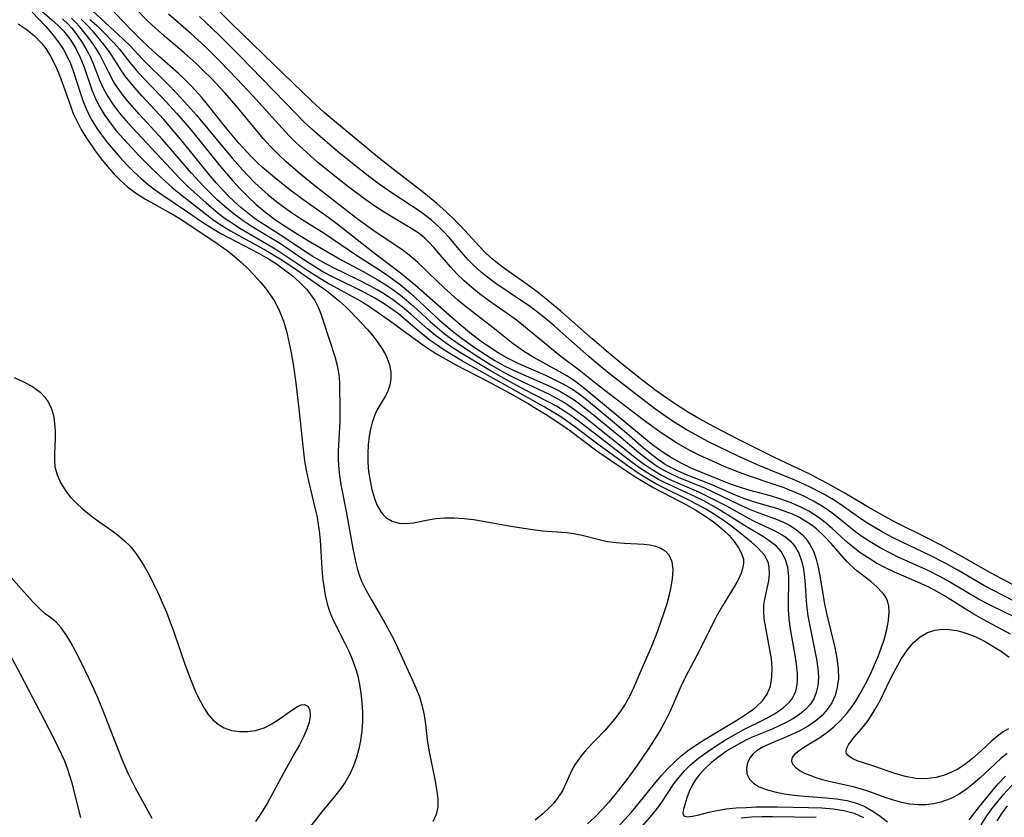
# Model space of a CAD drawing. Extents: x 1531888 to 1540090, y 2797413 to 2805615.
# Drawn here: x 1532393 to 1532560, y 2798323 to 2798459 of the extents above; entities that cross this region are included whole.
import ezdxf

# ---------------------------------------------------------------- set-up
doc = ezdxf.new("R2010")
doc.units = 0

msp = doc.modelspace()

# ---------------------------------------------------------------- linework, layer by layer
at = {"layer": 'INDEX', "color": 0}
for points in [[(1532561.98, 2798357.05, 60), (1532557.92, 2798359.05, 60), (1532555.8, 2798360.14, 60), (1532553.68, 2798361.38, 60), (1532550.49, 2798363.32, 60), (1532549.12, 2798364.07, 60), (1532547.36, 2798364.95, 60), (1532542.13, 2798367.3, 60), (1532540.6, 2798368.06, 60), (1532539.09, 2798368.86, 60), (1532537.63, 2798369.72, 60), (1532536.11, 2798370.71, 60), (1532534.94, 2798371.55, 60), (1532532.48, 2798373.55, 60), (1532530.82, 2798374.84, 60), (1532529.51, 2798375.73, 60), (1532527.7, 2798376.82, 60), (1532525.98, 2798377.72, 60), (1532524.37, 2798378.43, 60), (1532522.71, 2798379.08, 60), (1532521.03, 2798379.67, 60), (1532516.48, 2798381.19, 60), (1532515.14, 2798381.69, 60), (1532512.54, 2798382.73, 60), (1532510.51, 2798383.61, 60), (1532508.4, 2798384.6, 60), (1532506.7, 2798385.46, 60), (1532504.41, 2798386.74, 60), (1532503.1, 2798387.57, 60), (1532501.82, 2798388.43, 60), (1532498.73, 2798390.68, 60), (1532491.26, 2798396.39, 60), (1532487.85, 2798399.11, 60), (1532484.74, 2798401.43, 60), (1532483.46, 2798402.45, 60), (1532478.4, 2798406.63, 60), (1532477.17, 2798407.6, 60), (1532475.6, 2798408.74, 60), (1532472.42, 2798410.95, 60), (1532470.88, 2798412.09, 60), (1532469.56, 2798413.17, 60), (1532468.29, 2798414.31, 60), (1532467.09, 2798415.47, 60), (1532465.95, 2798416.67, 60), (1532463.17, 2798419.93, 60), (1532462.21, 2798420.95, 60), (1532461.57, 2798421.55, 60), (1532460.89, 2798422.12, 60), (1532460.45, 2798422.46, 60), (1532459.09, 2798423.36, 60), (1532456.23, 2798425.01, 60), (1532454.65, 2798425.98, 60), (1532453.09, 2798427.02, 60), (1532451.53, 2798428.11, 60), (1532448.44, 2798430.41, 60), (1532445.99, 2798432.34, 60), (1532443.39, 2798434.48, 60), (1532440.86, 2798436.7, 60), (1532439.64, 2798437.85, 60), (1532438.46, 2798439.04, 60), (1532432.24, 2798445.85, 60), (1532429.66, 2798448.63, 60), (1532426.72, 2798451.7, 60), (1532424.16, 2798454.24, 60), (1532421.79, 2798456.42, 60), (1532417.95, 2798459.7, 60)], [(1532392.36, 2798458.03, 80), (1532393.75, 2798457.16, 80), (1532395.13, 2798456.04, 80), (1532396.36, 2798454.75, 80), (1532397.07, 2798453.83, 80), (1532397.89, 2798452.53, 80), (1532398.61, 2798451.14, 80), (1532399.25, 2798449.69, 80), (1532399.83, 2798448.21, 80), (1532401.22, 2798444.24, 80), (1532401.77, 2798442.81, 80), (1532402.41, 2798441.43, 80), (1532403.13, 2798440.07, 80), (1532403.92, 2798438.75, 80), (1532404.78, 2798437.46, 80), (1532405.51, 2798436.43, 80), (1532406.53, 2798435.07, 80), (1532407.6, 2798433.75, 80), (1532408.73, 2798432.48, 80), (1532409.75, 2798431.45, 80), (1532411.01, 2798430.33, 80), (1532412.33, 2798429.3, 80), (1532413.92, 2798428.28, 80), (1532418.92, 2798425.51, 80), (1532420.25, 2798424.71, 80), (1532426.42, 2798420.58, 80), (1532427.94, 2798419.49, 80), (1532429.16, 2798418.51, 80), (1532430.33, 2798417.47, 80), (1532431.46, 2798416.4, 80), (1532432.54, 2798415.28, 80), (1532433.58, 2798414.12, 80), (1532434.47, 2798413.04, 80), (1532435.29, 2798411.93, 80), (1532436.04, 2798410.77, 80), (1532436.87, 2798409.15, 80), (1532437.53, 2798407.46, 80), (1532438.04, 2798405.72, 80), (1532438.45, 2798403.94, 80), (1532438.85, 2798402.06, 80), (1532439.2, 2798400.16, 80), (1532439.64, 2798396.91, 80), (1532440.15, 2798392.54, 80), (1532440.86, 2798385.68, 80), (1532441.09, 2798383.69, 80), (1532441.37, 2798382.08, 80), (1532441.72, 2798380.49, 80), (1532442.89, 2798375.69, 80), (1532443.24, 2798374.08, 80), (1532443.46, 2798372.82, 80), (1532443.6, 2798371.79, 80), (1532443.76, 2798370.19, 80), (1532444.06, 2798365.39, 80), (1532444.19, 2798363.85, 80), (1532444.37, 2798362.32, 80), (1532444.62, 2798360.81, 80), (1532444.95, 2798359.34, 80), (1532445.4, 2798357.92, 80), (1532445.97, 2798356.58, 80), (1532447.99, 2798352.63, 80), (1532448.63, 2798351.28, 80), (1532449.23, 2798349.91, 80), (1532449.74, 2798348.5, 80), (1532450.16, 2798347.08, 80), (1532450.48, 2798345.63, 80), (1532450.72, 2798344.16, 80), (1532450.89, 2798342.54, 80), (1532450.97, 2798340.92, 80), (1532450.97, 2798339.29, 80), (1532450.87, 2798337.68, 80), (1532450.65, 2798336.11, 80), (1532450.35, 2798334.64, 80), (1532449.96, 2798333.2, 80), (1532449.46, 2798331.8, 80), (1532448.86, 2798330.46, 80), (1532448.13, 2798329.16, 80), (1532447.29, 2798327.93, 80), (1532446.24, 2798326.58, 80), (1532444.06, 2798323.95, 80), (1532440.28, 2798319.15, 80)], [(1532497.9, 2798320.7, 70), (1532500, 2798323.12, 70), (1532500.99, 2798324.34, 70), (1532501.9, 2798325.59, 70), (1532503.98, 2798328.72, 70), (1532504.85, 2798329.85, 70), (1532505.78, 2798330.93, 70), (1532506.8, 2798331.94, 70), (1532508.22, 2798333.14, 70), (1532509.73, 2798334.24, 70), (1532511.31, 2798335.28, 70), (1532512.74, 2798336.17, 70), (1532514.19, 2798337.02, 70), (1532515.66, 2798337.82, 70), (1532519.67, 2798339.83, 70), (1532521.19, 2798340.68, 70), (1532522.54, 2798341.62, 70), (1532523.67, 2798342.68, 70), (1532524.13, 2798343.28, 70), (1532524.45, 2798343.84, 70), (1532524.71, 2798344.48, 70), (1532524.9, 2798345.28, 70), (1532525, 2798346.13, 70), (1532524.99, 2798347.56, 70), (1532524.83, 2798349.06, 70), (1532524.59, 2798350.6, 70), (1532524.01, 2798353.8, 70), (1532523.75, 2798355.42, 70), (1532523.59, 2798356.87, 70), (1532523.49, 2798358.3, 70), (1532523.46, 2798359.71, 70), (1532523.54, 2798363.05, 70), (1532523.52, 2798364, 70), (1532523.33, 2798365.57, 70), (1532522.92, 2798367.01, 70), (1532522.24, 2798368.27, 70), (1532521.4, 2798369.18, 70), (1532520.36, 2798369.97, 70), (1532519.19, 2798370.72, 70), (1532516.45, 2798372.38, 70), (1532513.11, 2798374.51, 70), (1532511.9, 2798375.25, 70), (1532510.66, 2798375.97, 70), (1532509.15, 2798376.79, 70), (1532507.62, 2798377.56, 70), (1532502.38, 2798379.98, 70), (1532501.36, 2798380.51, 70), (1532499.81, 2798381.4, 70), (1532498.3, 2798382.38, 70), (1532496.84, 2798383.41, 70), (1532487.69, 2798390.47, 70), (1532486.42, 2798391.41, 70), (1532485.26, 2798392.2, 70), (1532483.99, 2798392.97, 70), (1532482.69, 2798393.68, 70), (1532478.51, 2798395.83, 70), (1532475.47, 2798397.47, 70), (1532472.75, 2798399.02, 70), (1532467.49, 2798402.18, 70), (1532466.09, 2798403.08, 70), (1532464.72, 2798404.02, 70), (1532463.4, 2798405.02, 70), (1532462.12, 2798406.06, 70), (1532459.2, 2798408.63, 70), (1532457.76, 2798409.85, 70), (1532456.3, 2798410.98, 70), (1532454.73, 2798412.04, 70), (1532453.48, 2798412.79, 70), (1532452.22, 2798413.49, 70), (1532450.15, 2798414.55, 70), (1532446.15, 2798416.47, 70), (1532444.84, 2798417.14, 70), (1532443.7, 2798417.78, 70), (1532442.52, 2798418.48, 70), (1532441.29, 2798419.26, 70), (1532437.65, 2798421.69, 70), (1532433.58, 2798424.29, 70), (1532432.57, 2798424.98, 70), (1532431.39, 2798425.87, 70), (1532430.26, 2798426.81, 70), (1532429.16, 2798427.79, 70), (1532428.13, 2798428.79, 70), (1532427.3, 2798429.65, 70), (1532426.1, 2798431, 70), (1532425.07, 2798432.21, 70), (1532420.08, 2798438.34, 70), (1532418.14, 2798440.63, 70), (1532417.15, 2798441.75, 70), (1532413.42, 2798445.8, 70), (1532411.87, 2798447.57, 70), (1532410.59, 2798449.17, 70), (1532410.01, 2798449.98, 70), (1532407.9, 2798453.28, 70), (1532406.99, 2798454.52, 70), (1532405.18, 2798456.7, 70), (1532404.31, 2798457.65, 70), (1532403.12, 2798458.83, 70)], [(1532560.68, 2798324.94, 70), (1532559.77, 2798323.71, 70), (1532558.94, 2798322.44, 70)], [(1532528.17, 2798322.98, 70), (1532520.72, 2798323.12, 70), (1532518.93, 2798323.11, 70), (1532517.15, 2798323.04, 70), (1532515.4, 2798322.89, 70)]]:
    msp.add_polyline3d(points, dxfattribs=at)
at = {"layer": 'INTERMEDIATE', "color": 0}
for points in [[(1532393.48, 2798462.83, 76), (1532398.13, 2798458.71, 76), (1532399.14, 2798457.8, 76), (1532400.08, 2798456.84, 76), (1532400.71, 2798456.09, 76), (1532401.29, 2798455.31, 76), (1532402.19, 2798453.86, 76), (1532402.96, 2798452.33, 76), (1532403.61, 2798450.68, 76), (1532404.91, 2798446.82, 76), (1532405.47, 2798445.48, 76), (1532406.11, 2798444.16, 76), (1532407.03, 2798442.6, 76), (1532408.04, 2798441.18, 76), (1532409.14, 2798439.81, 76), (1532410.31, 2798438.47, 76), (1532412.96, 2798435.59, 76), (1532414.21, 2798434.32, 76), (1532416.79, 2798431.84, 76), (1532418.56, 2798430.25, 76), (1532419.78, 2798429.24, 76), (1532424.47, 2798425.52, 76), (1532425.75, 2798424.59, 76), (1532427.05, 2798423.71, 76), (1532428.52, 2798422.81, 76), (1532430.02, 2798421.96, 76), (1532434.57, 2798419.49, 76), (1532436.01, 2798418.65, 76), (1532437.26, 2798417.87, 76), (1532439.87, 2798416.12, 76), (1532443.46, 2798413.65, 76), (1532444.88, 2798412.6, 76), (1532447.13, 2798410.79, 76), (1532448.15, 2798409.87, 76), (1532449, 2798409.02, 76), (1532451.83, 2798406.01, 76), (1532452.77, 2798404.91, 76), (1532453.6, 2798403.84, 76), (1532454.33, 2798402.75, 76), (1532454.94, 2798401.65, 76), (1532455.31, 2798400.83, 76), (1532455.58, 2798400.01, 76), (1532455.79, 2798398.82, 76), (1532455.79, 2798397.66, 76), (1532455.63, 2798396.56, 76), (1532455.29, 2798395.55, 76), (1532454.88, 2798394.77, 76), (1532453.91, 2798393.18, 76), (1532453.43, 2798392.29, 76), (1532453, 2798391.32, 76), (1532452.63, 2798390.21, 76), (1532452.33, 2798389.08, 76), (1532452.1, 2798387.9, 76), (1532451.93, 2798386.42, 76), (1532451.86, 2798384.91, 76), (1532451.89, 2798383.38, 76), (1532452.02, 2798381.86, 76), (1532452.26, 2798380.28, 76), (1532452.56, 2798378.83, 76), (1532452.95, 2798377.46, 76), (1532453.43, 2798376.2, 76), (1532454.03, 2798375.09, 76), (1532454.47, 2798374.51, 76), (1532454.97, 2798374.02, 76), (1532456, 2798373.41, 76), (1532457.18, 2798373.08, 76), (1532458.45, 2798373, 76), (1532459.64, 2798373.12, 76), (1532462.14, 2798373.62, 76), (1532463.47, 2798373.84, 76), (1532464.99, 2798373.96, 76), (1532466.58, 2798373.96, 76), (1532468.2, 2798373.86, 76), (1532469.85, 2798373.68, 76), (1532471.52, 2798373.44, 76), (1532476.54, 2798372.53, 76), (1532479.94, 2798372, 76), (1532481.61, 2798371.79, 76), (1532483.25, 2798371.64, 76), (1532485.72, 2798371.46, 76), (1532486.92, 2798371.32, 76), (1532488.37, 2798371.03, 76), (1532491.24, 2798370.28, 76), (1532492.68, 2798369.96, 76), (1532494.12, 2798369.77, 76), (1532495.56, 2798369.65, 76), (1532498.86, 2798369.48, 76), (1532499.89, 2798369.37, 76), (1532500.84, 2798369.17, 76), (1532501.74, 2798368.83, 76), (1532502.5, 2798368.34, 76), (1532503.09, 2798367.7, 76), (1532503.59, 2798366.54, 76), (1532503.76, 2798365.14, 76), (1532503.67, 2798363.57, 76), (1532503.46, 2798362.25, 76), (1532503.15, 2798360.88, 76), (1532502.74, 2798359.36, 76), (1532502.27, 2798357.81, 76), (1532501.18, 2798354.68, 76), (1532500.17, 2798352.11, 76), (1532498.33, 2798347.96, 76), (1532497.17, 2798345.16, 76), (1532496.46, 2798343.69, 76), (1532495.66, 2798342.26, 76), (1532494.77, 2798340.9, 76), (1532493.87, 2798339.71, 76), (1532492.21, 2798337.78, 76), (1532489.06, 2798334.52, 76), (1532487.99, 2798333.26, 76), (1532487.08, 2798331.95, 76), (1532486.54, 2798330.94, 76), (1532485.64, 2798328.89, 76), (1532484.99, 2798327.54, 76), (1532484.29, 2798326.44, 76), (1532483.46, 2798325.38, 76), (1532482.85, 2798324.72, 76), (1532481.66, 2798323.58, 76), (1532480.36, 2798322.5, 76)], [(1532560.68, 2798333.88, 64), (1532559.63, 2798333.05, 64), (1532558.61, 2798332.14, 64), (1532556.02, 2798329.68, 64), (1532554.9, 2798328.7, 64), (1532553.74, 2798327.78, 64), (1532552.51, 2798326.97, 64), (1532550.95, 2798326.16, 64), (1532549.39, 2798325.6, 64), (1532548.12, 2798325.3, 64), (1532546.83, 2798325.13, 64), (1532545.53, 2798325.11, 64), (1532544.12, 2798325.25, 64), (1532542.72, 2798325.53, 64), (1532541.32, 2798325.92, 64), (1532539.94, 2798326.37, 64), (1532537.12, 2798327.4, 64), (1532535.7, 2798327.86, 64), (1532534.46, 2798328.2, 64), (1532530.59, 2798329.07, 64), (1532529.26, 2798329.41, 64), (1532528.16, 2798329.74, 64), (1532527.14, 2798330.1, 64), (1532526.22, 2798330.49, 64), (1532525.4, 2798330.91, 64), (1532524.75, 2798331.37, 64), (1532524.29, 2798331.87, 64), (1532524.1, 2798332.27, 64), (1532524.03, 2798332.68, 64), (1532524.13, 2798333.19, 64), (1532524.71, 2798333.93, 64), (1532525.05, 2798334.22, 64), (1532526.08, 2798334.93, 64), (1532528.64, 2798336.5, 64), (1532530, 2798337.44, 64), (1532531.16, 2798338.4, 64), (1532532.27, 2798339.46, 64), (1532533.32, 2798340.62, 64), (1532534.29, 2798341.87, 64), (1532534.98, 2798342.9, 64), (1532535.63, 2798343.97, 64), (1532536.51, 2798345.6, 64), (1532537.34, 2798347.26, 64), (1532538.11, 2798348.94, 64), (1532538.71, 2798350.39, 64), (1532539.26, 2798351.82, 64), (1532539.78, 2798353.43, 64), (1532540.2, 2798354.99, 64), (1532540.48, 2798356.49, 64), (1532540.6, 2798357.91, 64), (1532540.55, 2798358.92, 64), (1532540.33, 2798359.85, 64), (1532540.02, 2798360.48, 64), (1532539.62, 2798361.07, 64), (1532539.43, 2798361.3, 64), (1532538.51, 2798362.25, 64), (1532537.45, 2798363.16, 64), (1532535.12, 2798364.97, 64), (1532533.98, 2798365.96, 64), (1532533.39, 2798366.57, 64), (1532530.72, 2798369.62, 64), (1532529.6, 2798370.82, 64), (1532528.21, 2798372.09, 64), (1532527.48, 2798372.66, 64), (1532526.71, 2798373.19, 64), (1532525.31, 2798374.03, 64), (1532524.13, 2798374.59, 64), (1532522.92, 2798375.08, 64), (1532521.67, 2798375.51, 64), (1532517.9, 2798376.6, 64), (1532515.84, 2798377.29, 64), (1532514.45, 2798377.85, 64), (1532510.28, 2798379.66, 64), (1532505.84, 2798381.43, 64), (1532504.44, 2798382.04, 64), (1532503.08, 2798382.72, 64), (1532502.48, 2798383.07, 64), (1532501.19, 2798383.94, 64), (1532499.95, 2798384.9, 64), (1532498.73, 2798385.92, 64), (1532495.97, 2798388.34, 64), (1532491.76, 2798391.87, 64), (1532489.07, 2798394.06, 64), (1532487.83, 2798395.02, 64), (1532486.55, 2798395.91, 64), (1532485.14, 2798396.74, 64), (1532483.67, 2798397.49, 64), (1532482.17, 2798398.18, 64), (1532477.57, 2798400.2, 64), (1532475.55, 2798401.21, 64), (1532474.05, 2798402.07, 64), (1532472.59, 2798403, 64), (1532471.18, 2798403.99, 64), (1532469.51, 2798405.26, 64), (1532467.4, 2798406.99, 64), (1532466.23, 2798407.99, 64), (1532459.98, 2798413.53, 64), (1532457.46, 2798415.6, 64), (1532452.73, 2798419.21, 64), (1532446.62, 2798423.99, 64), (1532445.07, 2798425.15, 64), (1532440.81, 2798428.17, 64), (1532438.36, 2798429.99, 64), (1532435.98, 2798431.89, 64), (1532433.96, 2798433.62, 64), (1532433.11, 2798434.41, 64), (1532432.08, 2798435.44, 64), (1532429.96, 2798437.74, 64), (1532427.65, 2798440.49, 64), (1532424.61, 2798444.31, 64), (1532423.63, 2798445.49, 64), (1532421.88, 2798447.43, 64), (1532420.81, 2798448.52, 64), (1532419.64, 2798449.61, 64), (1532416.45, 2798452.42, 64), (1532415.25, 2798453.51, 64), (1532413.57, 2798455.13, 64), (1532411.57, 2798457.11, 64), (1532406.23, 2798462.71, 64)], [(1532561.25, 2798354.17, 62), (1532559.66, 2798355.05, 62), (1532556.6, 2798356.68, 62), (1532554.99, 2798357.58, 62), (1532553.23, 2798358.65, 62), (1532550.01, 2798360.69, 62), (1532548.3, 2798361.68, 62), (1532547.46, 2798362.11, 62), (1532546, 2798362.79, 62), (1532541.52, 2798364.72, 62), (1532539.98, 2798365.47, 62), (1532538.46, 2798366.29, 62), (1532537, 2798367.16, 62), (1532535.59, 2798368.1, 62), (1532534.45, 2798368.98, 62), (1532533.24, 2798370.01, 62), (1532530.92, 2798372.16, 62), (1532529.72, 2798373.18, 62), (1532528.5, 2798374.08, 62), (1532526.9, 2798375.1, 62), (1532525.56, 2798375.82, 62), (1532523.9, 2798376.56, 62), (1532522.18, 2798377.18, 62), (1532520.42, 2798377.72, 62), (1532516.7, 2798378.69, 62), (1532515.13, 2798379.18, 62), (1532513.58, 2798379.73, 62), (1532511.87, 2798380.4, 62), (1532507.03, 2798382.4, 62), (1532505.34, 2798383.21, 62), (1532503.57, 2798384.18, 62), (1532502.29, 2798384.99, 62), (1532501.17, 2798385.78, 62), (1532500.08, 2798386.6, 62), (1532488.52, 2798396.18, 62), (1532487.04, 2798397.29, 62), (1532485.76, 2798398.12, 62), (1532484.44, 2798398.88, 62), (1532480.11, 2798401.26, 62), (1532478.52, 2798402.24, 62), (1532476.6, 2798403.61, 62), (1532473.2, 2798406.29, 62), (1532469.67, 2798409.01, 62), (1532468.43, 2798410.01, 62), (1532467.22, 2798411.05, 62), (1532464.87, 2798413.15, 62), (1532463.72, 2798414.21, 62), (1532460.43, 2798417.4, 62), (1532459.21, 2798418.46, 62), (1532457.92, 2798419.45, 62), (1532456.99, 2798420.1, 62), (1532453.28, 2798422.53, 62), (1532450.32, 2798424.67, 62), (1532443.14, 2798430.26, 62), (1532440.51, 2798432.4, 62), (1532437.95, 2798434.61, 62), (1532436.72, 2798435.75, 62), (1532435.24, 2798437.23, 62), (1532434.08, 2798438.52, 62), (1532429.82, 2798443.69, 62), (1532427.58, 2798446.25, 62), (1532425.27, 2798448.73, 62), (1532423.87, 2798450.13, 62), (1532422.67, 2798451.3, 62), (1532420.62, 2798453.14, 62), (1532417.68, 2798455.6, 62), (1532415.74, 2798457.29, 62), (1532414.34, 2798458.63, 62), (1532410.15, 2798462.96, 62)], [(1532402.73, 2798462.46, 66), (1532410.25, 2798455.47, 66), (1532411.43, 2798454.28, 66), (1532413.53, 2798452.06, 66), (1532418.03, 2798447.63, 66), (1532420.19, 2798445.37, 66), (1532422.72, 2798442.48, 66), (1532428.82, 2798435.18, 66), (1532430.53, 2798433.23, 66), (1532431.58, 2798432.11, 66), (1532432.67, 2798431.02, 66), (1532433.79, 2798429.97, 66), (1532434.94, 2798428.95, 66), (1532436.41, 2798427.77, 66), (1532438.72, 2798426.08, 66), (1532440.26, 2798425.05, 66), (1532444.43, 2798422.4, 66), (1532448.69, 2798419.52, 66), (1532450.11, 2798418.57, 66), (1532453.43, 2798416.47, 66), (1532454.89, 2798415.49, 66), (1532456.14, 2798414.62, 66), (1532457.36, 2798413.7, 66), (1532459.16, 2798412.21, 66), (1532464.05, 2798407.66, 66), (1532466.3, 2798405.74, 66), (1532467.47, 2798404.82, 66), (1532468.77, 2798403.86, 66), (1532470.31, 2798402.79, 66), (1532471.88, 2798401.76, 66), (1532473.48, 2798400.78, 66), (1532475.11, 2798399.87, 66), (1532476.25, 2798399.29, 66), (1532477.92, 2798398.52, 66), (1532482.94, 2798396.33, 66), (1532484.55, 2798395.53, 66), (1532486.1, 2798394.64, 66), (1532487.15, 2798393.92, 66), (1532488.18, 2798393.16, 66), (1532490.28, 2798391.5, 66), (1532494.92, 2798387.73, 66), (1532498.02, 2798385.11, 66), (1532499.3, 2798384.08, 66), (1532500.6, 2798383.12, 66), (1532501.47, 2798382.55, 66), (1532502.36, 2798382.03, 66), (1532503.16, 2798381.62, 66), (1532504.7, 2798380.91, 66), (1532509.16, 2798379.07, 66), (1532510.45, 2798378.48, 66), (1532514.96, 2798376.3, 66), (1532516.56, 2798375.56, 66), (1532517.95, 2798374.99, 66), (1532521.52, 2798373.7, 66), (1532522.6, 2798373.25, 66), (1532523.64, 2798372.73, 66), (1532524.76, 2798372.01, 66), (1532525.86, 2798371.06, 66), (1532526.39, 2798370.47, 66), (1532527.12, 2798369.43, 66), (1532527.7, 2798368.28, 66), (1532528.17, 2798366.96, 66), (1532528.52, 2798365.56, 66), (1532528.8, 2798364.1, 66), (1532529.6, 2798359.29, 66), (1532529.98, 2798357.49, 66), (1532531.34, 2798351.94, 66), (1532531.7, 2798350.11, 66), (1532531.93, 2798348.32, 66), (1532531.96, 2798346.56, 66), (1532531.77, 2798345.14, 66), (1532531.38, 2798343.77, 66), (1532530.81, 2798342.49, 66), (1532530.07, 2798341.36, 66), (1532529.18, 2798340.34, 66), (1532528.14, 2798339.43, 66), (1532526.82, 2798338.53, 66), (1532525.39, 2798337.75, 66), (1532523.91, 2798337.06, 66), (1532520.44, 2798335.59, 66), (1532519.16, 2798334.99, 66), (1532518.04, 2798334.31, 66), (1532517.38, 2798333.74, 66), (1532516.94, 2798333.2, 66), (1532516.51, 2798332.36, 66), (1532516.31, 2798331.37, 66), (1532516.39, 2798330.4, 66), (1532516.8, 2798329.52, 66), (1532517.51, 2798328.8, 66), (1532518.49, 2798328.21, 66), (1532519.66, 2798327.74, 66), (1532521.13, 2798327.33, 66), (1532522.73, 2798327.03, 66), (1532524.42, 2798326.8, 66), (1532526.16, 2798326.63, 66), (1532529.86, 2798326.35, 66), (1532531.64, 2798326.17, 66), (1532533.38, 2798325.89, 66), (1532535.05, 2798325.43, 66), (1532536.46, 2798324.83, 66), (1532537.8, 2798324.08, 66), (1532539.08, 2798323.21, 66), (1532540.29, 2798322.27, 66)], [(1532563.49, 2798361.61, 56), (1532557.86, 2798364.63, 56), (1532552.94, 2798367.41, 56), (1532549.47, 2798369.3, 56), (1532546.67, 2798370.74, 56), (1532541.96, 2798373.1, 56), (1532539.86, 2798374.21, 56), (1532537.12, 2798375.75, 56), (1532533.04, 2798378.2, 56), (1532530.11, 2798379.84, 56), (1532526.86, 2798381.5, 56), (1532521.18, 2798384.2, 56), (1532514.48, 2798387.53, 56), (1532509.99, 2798389.9, 56), (1532507.81, 2798391.12, 56), (1532506.45, 2798391.93, 56), (1532504.21, 2798393.35, 56), (1532502.42, 2798394.55, 56), (1532500.73, 2798395.77, 56), (1532498.24, 2798397.68, 56), (1532495.17, 2798400.11, 56), (1532492.77, 2798402.09, 56), (1532490.04, 2798404.44, 56), (1532484.7, 2798409.14, 56), (1532481.9, 2798411.48, 56), (1532480.47, 2798412.61, 56), (1532479.02, 2798413.69, 56), (1532475.38, 2798416.25, 56), (1532474.23, 2798417.11, 56), (1532473.12, 2798418.01, 56), (1532471.93, 2798419.09, 56), (1532470.94, 2798420.09, 56), (1532467.73, 2798423.59, 56), (1532466.74, 2798424.6, 56), (1532465.21, 2798426.08, 56), (1532463.62, 2798427.5, 56), (1532461.44, 2798429.31, 56), (1532456.69, 2798432.9, 56), (1532453.85, 2798435.16, 56), (1532446.87, 2798440.9, 56), (1532444.45, 2798442.98, 56), (1532442.23, 2798445.03, 56), (1532435.88, 2798451.12, 56), (1532428.59, 2798458.25, 56), (1532424.92, 2798461.9, 56)], [(1532394.77, 2798460.03, 78), (1532397.08, 2798457.58, 78), (1532397.85, 2798456.72, 78), (1532398.59, 2798455.85, 78), (1532399.38, 2798454.78, 78), (1532400.09, 2798453.66, 78), (1532400.72, 2798452.49, 78), (1532401.27, 2798451.29, 78), (1532401.74, 2798450.06, 78), (1532402.92, 2798446.37, 78), (1532403.46, 2798444.84, 78), (1532404.15, 2798443.17, 78), (1532404.98, 2798441.57, 78), (1532405.95, 2798440.03, 78), (1532406.75, 2798438.91, 78), (1532407.6, 2798437.81, 78), (1532409.66, 2798435.37, 78), (1532410.89, 2798434.04, 78), (1532412.07, 2798432.86, 78), (1532413.3, 2798431.73, 78), (1532414.58, 2798430.66, 78), (1532415.55, 2798429.91, 78), (1532416.67, 2798429.11, 78), (1532421.19, 2798426.08, 78), (1532423.74, 2798424.3, 78), (1532425.28, 2798423.31, 78), (1532426.86, 2798422.39, 78), (1532433.4, 2798418.95, 78), (1532434.99, 2798418.04, 78), (1532436.33, 2798417.18, 78), (1532437.73, 2798416.19, 78), (1532439.06, 2798415.14, 78), (1532440.3, 2798414.04, 78), (1532441.43, 2798412.87, 78), (1532441.86, 2798412.37, 78), (1532442.86, 2798410.94, 78), (1532443.53, 2798409.61, 78), (1532443.97, 2798408.5, 78), (1532444.36, 2798407.36, 78), (1532446.25, 2798401.46, 78), (1532446.66, 2798399.93, 78), (1532446.94, 2798398.39, 78), (1532447.04, 2798397.02, 78), (1532447.12, 2798392.12, 78), (1532447.11, 2798390.32, 78), (1532446.83, 2798385.36, 78), (1532446.82, 2798383.71, 78), (1532446.94, 2798382.19, 78), (1532447.14, 2798380.67, 78), (1532447.36, 2798379.38, 78), (1532448.19, 2798375.05, 78), (1532449.34, 2798368.76, 78), (1532449.86, 2798366.34, 78), (1532450.09, 2798365.41, 78), (1532450.43, 2798364.3, 78), (1532450.83, 2798363.22, 78), (1532451.59, 2798361.6, 78), (1532452.48, 2798360.01, 78), (1532454.83, 2798356, 78), (1532455.59, 2798354.63, 78), (1532456.32, 2798353.25, 78), (1532459.39, 2798346.6, 78), (1532460.06, 2798345.06, 78), (1532460.66, 2798343.51, 78), (1532461.14, 2798341.95, 78), (1532461.48, 2798340.41, 78), (1532461.7, 2798338.86, 78), (1532461.97, 2798336.22, 78), (1532462.24, 2798334.45, 78), (1532463.35, 2798329.17, 78), (1532463.64, 2798327.48, 78), (1532463.79, 2798326.08, 78), (1532463.77, 2798324.75, 78), (1532463.53, 2798323.49, 78), (1532462.95, 2798322.23, 78)], [(1532562.19, 2798359.65, 58), (1532558.23, 2798361.66, 58), (1532556.84, 2798362.41, 58), (1532552.26, 2798365.1, 58), (1532550.37, 2798366.16, 58), (1532547.34, 2798367.71, 58), (1532542.79, 2798369.84, 58), (1532541.27, 2798370.6, 58), (1532539.27, 2798371.68, 58), (1532536.81, 2798373.14, 58), (1532535.39, 2798374.08, 58), (1532532.26, 2798376.28, 58), (1532531.12, 2798377.02, 58), (1532529.36, 2798378.05, 58), (1532527.06, 2798379.27, 58), (1532524.81, 2798380.3, 58), (1532518.32, 2798382.97, 58), (1532514.91, 2798384.47, 58), (1532513.23, 2798385.25, 58), (1532509.73, 2798386.98, 58), (1532508.07, 2798387.85, 58), (1532505.94, 2798389.06, 58), (1532504.3, 2798390.08, 58), (1532503.18, 2798390.83, 58), (1532500.66, 2798392.6, 58), (1532499.17, 2798393.72, 58), (1532493.21, 2798398.33, 58), (1532491.41, 2798399.79, 58), (1532489.47, 2798401.43, 58), (1532483.66, 2798406.59, 58), (1532482.4, 2798407.66, 58), (1532480.53, 2798409.16, 58), (1532479.35, 2798410.04, 58), (1532478.22, 2798410.82, 58), (1532473.52, 2798413.97, 58), (1532472.02, 2798415.08, 58), (1532471.21, 2798415.75, 58), (1532469.68, 2798417.16, 58), (1532468.96, 2798417.91, 58), (1532467.76, 2798419.26, 58), (1532465.7, 2798421.68, 58), (1532464.77, 2798422.69, 58), (1532463.91, 2798423.54, 58), (1532462.71, 2798424.62, 58), (1532461.77, 2798425.38, 58), (1532460.8, 2798426.11, 58), (1532456.39, 2798428.98, 58), (1532453.84, 2798430.76, 58), (1532452.24, 2798431.96, 58), (1532449.84, 2798433.83, 58), (1532446.66, 2798436.4, 58), (1532443.77, 2798438.85, 58), (1532442.37, 2798440.1, 58), (1532441.01, 2798441.4, 58), (1532439.74, 2798442.68, 58), (1532429.97, 2798452.7, 58), (1532426.58, 2798456.11, 58), (1532423.25, 2798459.29, 58)], [(1532399.91, 2798458.93, 74), (1532400.91, 2798457.97, 74), (1532401.49, 2798457.33, 74), (1532402.45, 2798456.13, 74), (1532403.3, 2798454.85, 74), (1532404.08, 2798453.54, 74), (1532404.68, 2798452.37, 74), (1532405.21, 2798451.14, 74), (1532406.18, 2798448.64, 74), (1532406.75, 2798447.31, 74), (1532407.17, 2798446.48, 74), (1532407.63, 2798445.66, 74), (1532408.6, 2798444.19, 74), (1532409.62, 2798442.87, 74), (1532410.72, 2798441.58, 74), (1532411.87, 2798440.31, 74), (1532419.91, 2798431.74, 74), (1532421.27, 2798430.38, 74), (1532422.32, 2798429.4, 74), (1532424.37, 2798427.57, 74), (1532426.43, 2798425.85, 74), (1532427.61, 2798424.95, 74), (1532428.83, 2798424.1, 74), (1532430.12, 2798423.27, 74), (1532435.25, 2798420.27, 74), (1532436.41, 2798419.57, 74), (1532437.75, 2798418.69, 74), (1532441.65, 2798416.06, 74), (1532442.92, 2798415.26, 74), (1532445.31, 2798413.83, 74), (1532449.8, 2798411.36, 74), (1532451.08, 2798410.62, 74), (1532452.33, 2798409.84, 74), (1532455.58, 2798407.59, 74), (1532461.23, 2798403.41, 74), (1532463.46, 2798401.96, 74), (1532465.15, 2798400.98, 74), (1532466.87, 2798400.04, 74), (1532472.12, 2798397.29, 74), (1532476.02, 2798395.18, 74), (1532479.16, 2798393.41, 74), (1532480.71, 2798392.49, 74), (1532482.24, 2798391.56, 74), (1532484.57, 2798390.03, 74), (1532486.18, 2798388.88, 74), (1532490.85, 2798385.39, 74), (1532494.57, 2798382.82, 74), (1532497.51, 2798380.89, 74), (1532499.01, 2798379.97, 74), (1532500.54, 2798379.09, 74), (1532506.08, 2798376.2, 74), (1532507.7, 2798375.29, 74), (1532509.25, 2798374.33, 74), (1532510.72, 2798373.31, 74), (1532511.23, 2798372.92, 74), (1532512.35, 2798371.95, 74), (1532513.36, 2798370.95, 74), (1532514.24, 2798369.93, 74), (1532514.97, 2798368.9, 74), (1532515.49, 2798367.93, 74), (1532515.78, 2798366.94, 74), (1532515.81, 2798366.27, 74), (1532515.72, 2798365.59, 74), (1532515.43, 2798364.58, 74), (1532514.98, 2798363.55, 74), (1532514.41, 2798362.5, 74), (1532512.25, 2798359, 74), (1532511.39, 2798357.5, 74), (1532510.71, 2798356.21, 74), (1532508.38, 2798351.5, 74), (1532505.9, 2798346.78, 74), (1532505.17, 2798345.28, 74), (1532503.4, 2798341.19, 74), (1532502.61, 2798339.59, 74), (1532501.75, 2798338.03, 74), (1532501.11, 2798336.99, 74), (1532499.57, 2798334.62, 74), (1532497.77, 2798331.97, 74), (1532495.96, 2798329.47, 74), (1532493.93, 2798326.83, 74), (1532492.89, 2798325.57, 74), (1532491.76, 2798324.33, 74), (1532490.56, 2798323.11, 74), (1532489.29, 2798321.91, 74)], [(1532494.49, 2798321.4, 72), (1532496.73, 2798323.89, 72), (1532497.85, 2798325.18, 72), (1532500.9, 2798328.99, 72), (1532501.91, 2798330.17, 72), (1532502.95, 2798331.32, 72), (1532504.05, 2798332.41, 72), (1532505.2, 2798333.45, 72), (1532506.51, 2798334.47, 72), (1532507.88, 2798335.42, 72), (1532509.28, 2798336.32, 72), (1532514.69, 2798339.56, 72), (1532516.08, 2798340.45, 72), (1532517.37, 2798341.36, 72), (1532517.97, 2798341.84, 72), (1532519.02, 2798342.84, 72), (1532519.83, 2798343.97, 72), (1532520.38, 2798345.35, 72), (1532520.64, 2798346.85, 72), (1532520.68, 2798348.44, 72), (1532520.55, 2798350, 72), (1532520.31, 2798351.59, 72), (1532519.35, 2798356.81, 72), (1532519.24, 2798358.1, 72), (1532519.28, 2798359.12, 72), (1532519.44, 2798360.13, 72), (1532520.12, 2798363.23, 72), (1532520.24, 2798364.38, 72), (1532520.2, 2798365.5, 72), (1532520.04, 2798366.27, 72), (1532519.74, 2798367.01, 72), (1532519.38, 2798367.6, 72), (1532518.93, 2798368.16, 72), (1532518.11, 2798368.99, 72), (1532517.16, 2798369.82, 72), (1532514.88, 2798371.66, 72), (1532513.57, 2798372.67, 72), (1532512.2, 2798373.67, 72), (1532510.73, 2798374.64, 72), (1532509.39, 2798375.45, 72), (1532508.02, 2798376.22, 72), (1532506.62, 2798376.95, 72), (1532502.25, 2798379.08, 72), (1532500.9, 2798379.78, 72), (1532499.37, 2798380.66, 72), (1532497.87, 2798381.6, 72), (1532496.41, 2798382.58, 72), (1532494.97, 2798383.6, 72), (1532491.01, 2798386.5, 72), (1532487.13, 2798389.46, 72), (1532484.88, 2798391.07, 72), (1532483.41, 2798391.99, 72), (1532481.9, 2798392.86, 72), (1532467.99, 2798400.66, 72), (1532466.4, 2798401.58, 72), (1532464.84, 2798402.55, 72), (1532463.32, 2798403.57, 72), (1532462.51, 2798404.17, 72), (1532460.33, 2798405.94, 72), (1532457.08, 2798408.68, 72), (1532456.14, 2798409.4, 72), (1532454.69, 2798410.41, 72), (1532453.09, 2798411.38, 72), (1532451.43, 2798412.27, 72), (1532449.75, 2798413.12, 72), (1532445.87, 2798415.01, 72), (1532444.24, 2798415.87, 72), (1532443.41, 2798416.34, 72), (1532441.14, 2798417.78, 72), (1532437, 2798420.59, 72), (1532432.21, 2798423.51, 72), (1532430.68, 2798424.52, 72), (1532429.12, 2798425.66, 72), (1532427.62, 2798426.88, 72), (1532426.18, 2798428.16, 72), (1532423.92, 2798430.41, 72), (1532421.88, 2798432.63, 72), (1532416.97, 2798438.34, 72), (1532413.02, 2798442.65, 72), (1532410.98, 2798444.97, 72), (1532409.96, 2798446.27, 72), (1532409.02, 2798447.61, 72), (1532408.69, 2798448.13, 72), (1532407.75, 2798449.86, 72), (1532407.02, 2798451.35, 72), (1532406.26, 2798452.82, 72), (1532405.69, 2798453.76, 72), (1532405.09, 2798454.68, 72), (1532404.04, 2798456.13, 72), (1532402.9, 2798457.53, 72), (1532402.19, 2798458.3, 72), (1532401.44, 2798459.04, 72)], [(1532404.6, 2798458.79, 68), (1532405.75, 2798457.75, 68), (1532406.84, 2798456.7, 68), (1532408.73, 2798454.74, 68), (1532409.61, 2798453.74, 68), (1532411.38, 2798451.48, 68), (1532412.49, 2798450.18, 68), (1532413.68, 2798448.89, 68), (1532416.97, 2798445.46, 68), (1532419.35, 2798442.85, 68), (1532421.87, 2798439.89, 68), (1532426.78, 2798433.85, 68), (1532428.87, 2798431.38, 68), (1532430.17, 2798429.97, 68), (1532431.51, 2798428.61, 68), (1532432.91, 2798427.31, 68), (1532434.51, 2798425.97, 68), (1532436.2, 2798424.71, 68), (1532437.36, 2798423.92, 68), (1532439.41, 2798422.6, 68), (1532441.49, 2798421.31, 68), (1532447.44, 2798417.82, 68), (1532451.18, 2798415.82, 68), (1532453.48, 2798414.53, 68), (1532454.79, 2798413.73, 68), (1532456.13, 2798412.83, 68), (1532457.43, 2798411.87, 68), (1532458.46, 2798411.03, 68), (1532459.65, 2798409.99, 68), (1532462.54, 2798407.36, 68), (1532463.7, 2798406.35, 68), (1532464.88, 2798405.37, 68), (1532466.1, 2798404.44, 68), (1532467.23, 2798403.64, 68), (1532469.53, 2798402.11, 68), (1532472.84, 2798400.04, 68), (1532474.52, 2798399.06, 68), (1532475.72, 2798398.4, 68), (1532478.14, 2798397.17, 68), (1532482.74, 2798395.01, 68), (1532484.23, 2798394.24, 68), (1532485.67, 2798393.4, 68), (1532487.29, 2798392.27, 68), (1532488.76, 2798391.15, 68), (1532494.71, 2798386.42, 68), (1532497.37, 2798384.27, 68), (1532498.72, 2798383.24, 68), (1532500.25, 2798382.19, 68), (1532501.84, 2798381.25, 68), (1532503.27, 2798380.53, 68), (1532508.17, 2798378.4, 68), (1532510.56, 2798377.24, 68), (1532512.89, 2798376, 68), (1532516.55, 2798373.98, 68), (1532517.63, 2798373.44, 68), (1532521.16, 2798371.79, 68), (1532522.28, 2798371.17, 68), (1532523.03, 2798370.68, 68), (1532523.76, 2798370.05, 68), (1532524.46, 2798369.24, 68), (1532525.2, 2798367.94, 68), (1532525.71, 2798366.49, 68), (1532526, 2798365.22, 68), (1532526.2, 2798363.91, 68), (1532526.32, 2798362.55, 68), (1532526.48, 2798359.88, 68), (1532526.6, 2798358.6, 68), (1532526.77, 2798357.32, 68), (1532527.02, 2798355.86, 68), (1532528.23, 2798349.93, 68), (1532528.46, 2798348.36, 68), (1532528.56, 2798346.84, 68), (1532528.47, 2798345.39, 68), (1532528.2, 2798344.23, 68), (1532527.75, 2798343.15, 68), (1532527.14, 2798342.21, 68), (1532526.38, 2798341.36, 68), (1532525.35, 2798340.51, 68), (1532524.18, 2798339.75, 68), (1532523.07, 2798339.14, 68), (1532521.89, 2798338.57, 68), (1532520.67, 2798338.04, 68), (1532517.3, 2798336.64, 68), (1532516.11, 2798336.09, 68), (1532514.57, 2798335.26, 68), (1532513.09, 2798334.36, 68), (1532511.68, 2798333.38, 68), (1532510.36, 2798332.34, 68), (1532509.16, 2798331.23, 68), (1532508.32, 2798330.31, 68), (1532507.75, 2798329.56, 68), (1532507.09, 2798328.47, 68), (1532506.57, 2798327.38, 68), (1532506.17, 2798326.31, 68), (1532505.61, 2798324.42, 68), (1532505.51, 2798323.73, 68), (1532505.68, 2798323.29, 68), (1532506.23, 2798323.12, 68), (1532507.11, 2798323.2, 68), (1532508.23, 2798323.45, 68), (1532509.9, 2798323.88, 68), (1532511.32, 2798324.2, 68), (1532512.88, 2798324.44, 68), (1532514.54, 2798324.6, 68), (1532516.25, 2798324.71, 68), (1532518, 2798324.77, 68), (1532521.57, 2798324.79, 68), (1532526.88, 2798324.69, 68), (1532529.16, 2798324.61, 68), (1532531.05, 2798324.47, 68), (1532532.87, 2798324.19, 68), (1532534.61, 2798323.72, 68), (1532536.25, 2798322.98, 68)], [(1532391.69, 2798397.87, 82), (1532393.31, 2798397.13, 82), (1532394.81, 2798396.32, 82), (1532396.12, 2798395.37, 82), (1532396.92, 2798394.53, 82), (1532397.56, 2798393.59, 82), (1532398.05, 2798392.54, 82), (1532398.38, 2798391.41, 82), (1532398.59, 2798390.08, 82), (1532398.67, 2798388.71, 82), (1532398.67, 2798387.43, 82), (1532398.56, 2798384.97, 82), (1532398.54, 2798383.81, 82), (1532398.65, 2798382.67, 82), (1532399, 2798381.3, 82), (1532399.6, 2798379.97, 82), (1532400.39, 2798378.7, 82), (1532401.26, 2798377.58, 82), (1532402.26, 2798376.52, 82), (1532403.35, 2798375.51, 82), (1532404.51, 2798374.55, 82), (1532405.7, 2798373.66, 82), (1532408.13, 2798371.95, 82), (1532409.3, 2798371.07, 82), (1532410.42, 2798370.14, 82), (1532411.45, 2798369.13, 82), (1532412.31, 2798368.08, 82), (1532413.09, 2798366.96, 82), (1532413.82, 2798365.77, 82), (1532414.65, 2798364.29, 82), (1532415.44, 2798362.75, 82), (1532416.19, 2798361.17, 82), (1532416.91, 2798359.56, 82), (1532417.6, 2798357.92, 82), (1532418.25, 2798356.25, 82), (1532418.91, 2798354.41, 82), (1532420.81, 2798348.89, 82), (1532421.41, 2798347.27, 82), (1532422.04, 2798345.69, 82), (1532422.7, 2798344.16, 82), (1532423.39, 2798342.71, 82), (1532424.03, 2798341.56, 82), (1532424.73, 2798340.5, 82), (1532425.53, 2798339.6, 82), (1532426.43, 2798338.84, 82), (1532427.43, 2798338.25, 82), (1532428.69, 2798337.8, 82), (1532430.03, 2798337.59, 82), (1532431.4, 2798337.59, 82), (1532432.77, 2798337.79, 82), (1532434.26, 2798338.25, 82), (1532435.57, 2798338.9, 82), (1532436.78, 2798339.69, 82), (1532438.94, 2798341.27, 82), (1532439.89, 2798341.87, 82), (1532440.55, 2798342.16, 82), (1532441.12, 2798342.22, 82), (1532441.68, 2798341.94, 82), (1532442.02, 2798341.3, 82), (1532442.1, 2798340.28, 82), (1532441.89, 2798339.21, 82), (1532441.48, 2798338.01, 82), (1532440.91, 2798336.72, 82), (1532440.23, 2798335.37, 82), (1532439.47, 2798333.98, 82), (1532437.45, 2798330.44, 82), (1532434.75, 2798325.35, 82), (1532433.76, 2798323.71, 82), (1532432.76, 2798322.31, 82)], [(1532415.17, 2798322.81, 84), (1532414.51, 2798324.08, 84), (1532412.35, 2798328, 84), (1532411.1, 2798330.49, 84), (1532410.06, 2798332.85, 84), (1532406.72, 2798341.4, 84), (1532405.98, 2798343.21, 84), (1532405.24, 2798344.9, 84), (1532404.47, 2798346.56, 84), (1532402.91, 2798349.76, 84), (1532402.12, 2798351.29, 84), (1532401.33, 2798352.75, 84), (1532400.53, 2798354.08, 84), (1532399.7, 2798355.25, 84), (1532398.84, 2798356.21, 84), (1532397.92, 2798356.96, 84), (1532396.96, 2798357.67, 84), (1532395.94, 2798358.59, 84), (1532394.89, 2798359.68, 84), (1532390.59, 2798364.49, 84)], [(1532560.91, 2798338.09, 62), (1532560.01, 2798337.56, 62), (1532559.03, 2798336.85, 62), (1532558.09, 2798336.05, 62), (1532556.23, 2798334.31, 62), (1532554.8, 2798333.02, 62), (1532553.42, 2798331.96, 62), (1532552.27, 2798331.23, 62), (1532551.06, 2798330.62, 62), (1532549.82, 2798330.12, 62), (1532548.54, 2798329.77, 62), (1532546.83, 2798329.55, 62), (1532545.11, 2798329.63, 62), (1532543.4, 2798329.95, 62), (1532541.71, 2798330.41, 62), (1532538.17, 2798331.64, 62), (1532536.06, 2798332.32, 62), (1532535.14, 2798332.64, 62), (1532534.5, 2798332.92, 62), (1532533.97, 2798333.22, 62), (1532533.6, 2798333.53, 62), (1532533.36, 2798333.86, 62), (1532533.27, 2798334.1, 62), (1532533.33, 2798334.68, 62), (1532533.65, 2798335.32, 62), (1532534.1, 2798335.98, 62), (1532534.66, 2798336.68, 62), (1532536.2, 2798338.48, 62), (1532537, 2798339.51, 62), (1532537.72, 2798340.56, 62), (1532538.4, 2798341.7, 62), (1532539.05, 2798342.9, 62), (1532540.89, 2798346.71, 62), (1532541.76, 2798348.41, 62), (1532542.69, 2798350.04, 62), (1532543.7, 2798351.54, 62), (1532544.73, 2798352.75, 62), (1532545.87, 2798353.75, 62), (1532547.09, 2798354.45, 62), (1532548.41, 2798354.89, 62), (1532549.6, 2798355.03, 62), (1532550.83, 2798354.99, 62), (1532552.08, 2798354.8, 62), (1532552.95, 2798354.59, 62), (1532553.81, 2798354.32, 62), (1532555.32, 2798353.72, 62), (1532556.8, 2798352.98, 62), (1532558.26, 2798352.14, 62), (1532559.68, 2798351.23, 62), (1532561.04, 2798350.26, 62)], [(1532403.03, 2798322.97, 86), (1532401.55, 2798328.84, 86), (1532401.18, 2798330.09, 86), (1532400.77, 2798331.33, 86), (1532400.31, 2798332.55, 86), (1532399.83, 2798333.66, 86), (1532398.52, 2798336.36, 86), (1532396.89, 2798339.56, 86), (1532392.8, 2798347.35, 86), (1532391.07, 2798350.57, 86)], [(1532554.21, 2798322.61, 66), (1532555.96, 2798324.87, 66), (1532558, 2798327.36, 66), (1532559.14, 2798328.69, 66), (1532560.37, 2798330.04, 66)], [(1532556.25, 2798321.75, 68), (1532557.12, 2798323.11, 68), (1532558.08, 2798324.44, 68), (1532559.09, 2798325.72, 68), (1532560.13, 2798326.96, 68), (1532561.99, 2798329, 68)]]:
    msp.add_polyline3d(points, dxfattribs=at)

doc.saveas('drawing.dxf')
